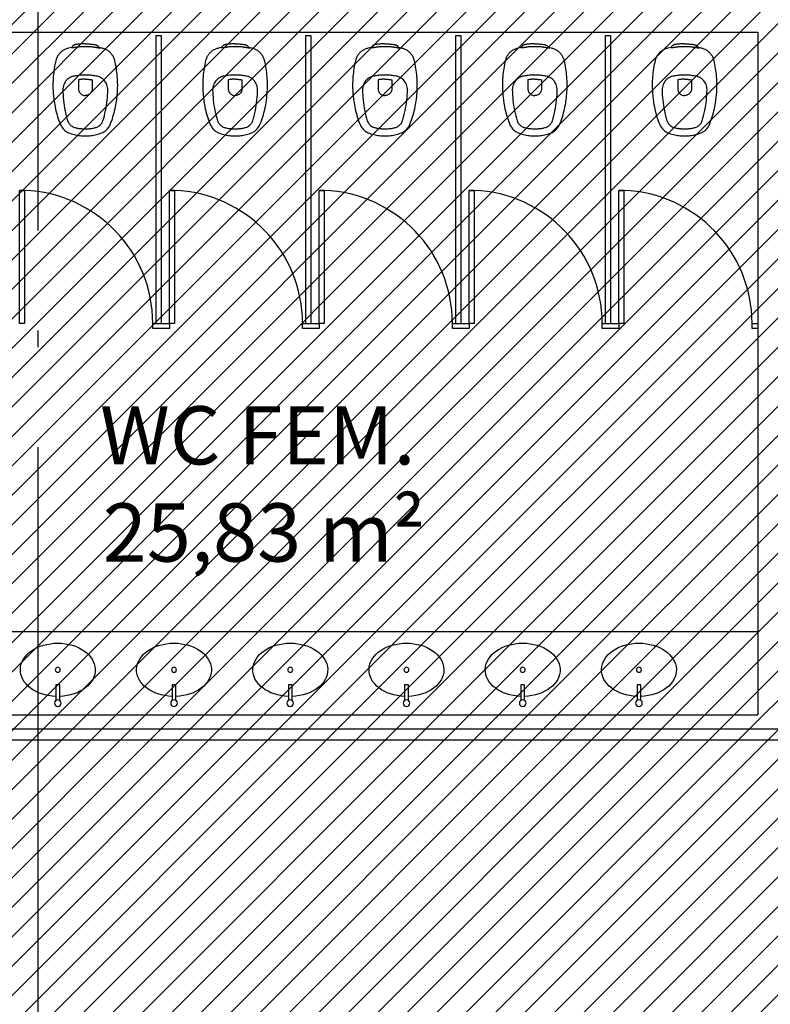
# Model space of a CAD drawing. Units: millimetres. Extents: x 8 to 659, y -352 to 238.
# Drawn here: x 264 to 269, y -296 to -290 of the extents above; entities that cross this region are included whole.
import ezdxf

# ---------------------------------------------------------------- set-up
doc = ezdxf.new("R2010")
doc.units = ezdxf.units.MM
doc.header["$MEASUREMENT"] = 0
doc.linetypes.add('ACAD_ISO04W100', pattern=[30, 24, -3, 0, -3])
for name, color, linetype in [('EIXOS', 254, 'Continuous'), ('MANCHAS OPERACIONAL', 254, 'Continuous'), ('PAREDES', 4, 'Continuous'), ('TEXTOS', 2, 'Continuous'), ('VISTAS', 1, 'Continuous')]:
    doc.layers.add(name, color=color, linetype=linetype)
doc.layers.add('MANCHAS COMERCIAL', color=7, linetype='Continuous', true_color=0xbdffff)
doc.styles.get("Standard").update_dxf_attribs({"font": 'arial.ttf'})

# ---------------------------------------------------------------- blocks, each defined once
blk = doc.blocks.new('A$C5243360D')
at = {"layer": 'EIXOS', "linetype": 'ACAD_ISO04W100', "ltscale": 0.2}
blk.add_line((118.9266, 62.1578), (118.9266, 1.25), dxfattribs=at)
blk = doc.blocks.new('A$C784C784B')
at = {"layer": 'VISTAS'}
blk.add_line((0.03, 0.8), (0, 0.8), dxfattribs=at)
blk.add_lwpolyline([(0, 0.8), (0.03, 0.8), (0.03, 0), (0, 0)], close=True, dxfattribs=at)
at = {"layer": 'VISTAS', "color": 252}
blk.add_arc((0, 0), 0.8, 360, 87.8509, dxfattribs=at)
blk = doc.blocks.new('A$C27366CCA')
at = {"layer": 'VISTAS'}
for p, q in [((0.1144, 0.5325), (0.1134, 0.5304)), ((0.1156, 0.5346), (0.1144, 0.5325)), ((0.1169, 0.5365), (0.1156, 0.5346)), ((0.1184, 0.5384), (0.1169, 0.5365)), ((0.12, 0.5401), (0.1184, 0.5384)), ((0.1218, 0.5416), (0.12, 0.5401)), ((0.1237, 0.543), (0.1218, 0.5416)), ((0.1257, 0.5443), (0.1237, 0.543)), ((0.1278, 0.5453), (0.1257, 0.5443)), ((0.13, 0.5462), (0.1278, 0.5453)), ((0.1322, 0.547), (0.13, 0.5462)), ((0.1345, 0.5475), (0.1322, 0.547)), ((0.1395, 0.5483), (0.1345, 0.5475)), ((0.1346, 0.5321), (0.1365, 0.5324)), ((0.1365, 0.5324), (0.1384, 0.5326)), ((0.1384, 0.5326), (0.1402, 0.5329)), ((0.1444, 0.549), (0.1395, 0.5483)), ((0.1402, 0.5329), (0.1421, 0.5332)), ((0.1421, 0.5332), (0.144, 0.5335)), ((0.144, 0.5335), (0.1458, 0.5338)), ((0.1494, 0.5496), (0.1444, 0.549)), ((0.1458, 0.5338), (0.1477, 0.5342)), ((0.1477, 0.5342), (0.1495, 0.5345)), ((0.1544, 0.5502), (0.1494, 0.5496)), ((0.1495, 0.5345), (0.1514, 0.5349)), ((0.1514, 0.5349), (0.155, 0.5353)), ((0.1594, 0.5507), (0.1544, 0.5502)), ((0.155, 0.5353), (0.1585, 0.5356)), ((0.1585, 0.5356), (0.1621, 0.5359)), ((0.1644, 0.5512), (0.1594, 0.5507)), ((0.1621, 0.5359), (0.1657, 0.5361)), ((0.1694, 0.5515), (0.1644, 0.5512)), ((0.1657, 0.5361), (0.1693, 0.5363)), ((0.1693, 0.5363), (0.1729, 0.5364)), ((0.1744, 0.5519), (0.1694, 0.5515)), ((0.1729, 0.5364), (0.1765, 0.5366)), ((0.1794, 0.5521), (0.1744, 0.5519)), ((0.1765, 0.5366), (0.1801, 0.5366)), ((0.1845, 0.5523), (0.1794, 0.5521)), ((0.1801, 0.5366), (0.1837, 0.5367)), ((0.1837, 0.5367), (0.1873, 0.5366)), ((0.1895, 0.5524), (0.1845, 0.5523)), ((0.1873, 0.5366), (0.1909, 0.5366)), ((0.1945, 0.5525), (0.1895, 0.5524)), ((0.1909, 0.5366), (0.1945, 0.5365)), ((0.1945, 0.5525), (0.1995, 0.5524)), ((0.1945, 0.5365), (0.1981, 0.5366)), ((0.1981, 0.5366), (0.2017, 0.5366)), ((0.1995, 0.5524), (0.2045, 0.5523)), ((0.2017, 0.5366), (0.2053, 0.5367)), ((0.2045, 0.5523), (0.2096, 0.5521)), ((0.2053, 0.5367), (0.2089, 0.5366)), ((0.2089, 0.5366), (0.2125, 0.5366)), ((0.2096, 0.5521), (0.2146, 0.5519)), ((0.2125, 0.5366), (0.2161, 0.5364)), ((0.2146, 0.5519), (0.2196, 0.5515)), ((0.2161, 0.5364), (0.2197, 0.5363)), ((0.2196, 0.5515), (0.2246, 0.5512)), ((0.2197, 0.5363), (0.2233, 0.5361)), ((0.2233, 0.5361), (0.2269, 0.5359)), ((0.2246, 0.5512), (0.2296, 0.5507)), ((0.2269, 0.5359), (0.2305, 0.5356)), ((0.2296, 0.5507), (0.2346, 0.5502)), ((0.2305, 0.5356), (0.234, 0.5353)), ((0.234, 0.5353), (0.2376, 0.5349)), ((0.2346, 0.5502), (0.2396, 0.5496)), ((0.2376, 0.5349), (0.2395, 0.5345)), ((0.2395, 0.5345), (0.2413, 0.5342)), ((0.2396, 0.5496), (0.2446, 0.549)), ((0.2413, 0.5342), (0.2432, 0.5338)), ((0.2432, 0.5338), (0.245, 0.5335)), ((0.2446, 0.549), (0.2495, 0.5483)), ((0.245, 0.5335), (0.2469, 0.5332)), ((0.2469, 0.5332), (0.2488, 0.5329)), ((0.2488, 0.5329), (0.2506, 0.5326)), ((0.2495, 0.5483), (0.2545, 0.5475)), ((0.2506, 0.5326), (0.2525, 0.5324)), ((0.2525, 0.5324), (0.2544, 0.5321)), ((0.2545, 0.5475), (0.2568, 0.547)), ((0.2568, 0.547), (0.259, 0.5462)), ((0.259, 0.5462), (0.2612, 0.5453)), ((0.2612, 0.5453), (0.2633, 0.5443)), ((0.2633, 0.5443), (0.2653, 0.543)), ((0.2653, 0.543), (0.2672, 0.5416)), ((0.2672, 0.5416), (0.269, 0.5401)), ((0.269, 0.5401), (0.2706, 0.5384)), ((0.2706, 0.5384), (0.2721, 0.5365)), ((0.2721, 0.5365), (0.2734, 0.5346)), ((0.2734, 0.5346), (0.2746, 0.5325)), ((0.2746, 0.5325), (0.2756, 0.5304)), ((0.0255, 0.4736), (0.0235, 0.4694)), ((0.0277, 0.4776), (0.0255, 0.4736)), ((0.0301, 0.4816), (0.0277, 0.4776)), ((0.0326, 0.4854), (0.0301, 0.4816)), ((0.0353, 0.4891), (0.0326, 0.4854)), ((0.0382, 0.4927), (0.0353, 0.4891)), ((0.0413, 0.4962), (0.0382, 0.4927)), ((0.0445, 0.4995), (0.0413, 0.4962)), ((0.048, 0.5028), (0.0445, 0.4995)), ((0.0516, 0.506), (0.048, 0.5028)), ((0.0554, 0.5089), (0.0516, 0.506)), ((0.0593, 0.5117), (0.0554, 0.5089)), ((0.0633, 0.5143), (0.0593, 0.5117)), ((0.0675, 0.5167), (0.0633, 0.5143)), ((0.0718, 0.5189), (0.0675, 0.5167)), ((0.0762, 0.5208), (0.0718, 0.5189)), ((0.0806, 0.5226), (0.0762, 0.5208)), ((0.0852, 0.5241), (0.0806, 0.5226)), ((0.0898, 0.5254), (0.0852, 0.5241)), ((0.0945, 0.5265), (0.0898, 0.5254)), ((0.1115, 0.53), (0.0945, 0.5265)), ((0.1134, 0.5304), (0.1115, 0.53)), ((0.1115, 0.53), (0.1127, 0.5298)), ((0.1127, 0.5298), (0.1138, 0.5297)), ((0.1138, 0.5297), (0.1149, 0.5296)), ((0.1149, 0.5296), (0.1161, 0.5296)), ((0.1161, 0.5296), (0.1172, 0.5296)), ((0.1172, 0.5296), (0.1183, 0.5296)), ((0.1183, 0.5296), (0.1195, 0.5297)), ((0.1195, 0.5297), (0.1206, 0.5299)), ((0.1206, 0.5299), (0.1217, 0.5301)), ((0.1217, 0.5301), (0.1228, 0.5303)), ((0.1228, 0.5303), (0.1239, 0.5306)), ((0.1239, 0.5306), (0.125, 0.531)), ((0.125, 0.531), (0.1253, 0.531)), ((0.1253, 0.531), (0.1257, 0.5311)), ((0.1257, 0.5311), (0.126, 0.5312)), ((0.126, 0.5312), (0.1263, 0.5312)), ((0.1263, 0.5312), (0.1267, 0.5313)), ((0.1267, 0.5313), (0.127, 0.5313)), ((0.127, 0.5313), (0.1273, 0.5314)), ((0.1273, 0.5314), (0.1277, 0.5314)), ((0.1277, 0.5314), (0.128, 0.5314)), ((0.128, 0.5314), (0.1283, 0.5315)), ((0.1283, 0.5315), (0.1287, 0.5315)), ((0.1287, 0.5315), (0.129, 0.5315)), ((0.129, 0.5315), (0.1309, 0.5317)), ((0.1309, 0.5317), (0.1327, 0.5319)), ((0.1327, 0.5319), (0.1346, 0.5321)), ((0.2544, 0.5321), (0.2563, 0.5319)), ((0.2563, 0.5319), (0.2581, 0.5317)), ((0.2581, 0.5317), (0.26, 0.5315)), ((0.26, 0.5315), (0.2603, 0.5315)), ((0.2603, 0.5315), (0.2607, 0.5315)), ((0.2607, 0.5315), (0.261, 0.5314)), ((0.261, 0.5314), (0.2613, 0.5314)), ((0.2613, 0.5314), (0.2617, 0.5314)), ((0.2617, 0.5314), (0.262, 0.5313)), ((0.262, 0.5313), (0.2623, 0.5313)), ((0.2623, 0.5313), (0.2627, 0.5312)), ((0.2627, 0.5312), (0.263, 0.5312)), ((0.263, 0.5312), (0.2633, 0.5311)), ((0.2633, 0.5311), (0.2637, 0.531)), ((0.2637, 0.531), (0.264, 0.531)), ((0.264, 0.531), (0.2657, 0.5306)), ((0.2657, 0.5306), (0.2674, 0.5302)), ((0.2674, 0.5302), (0.2692, 0.5299)), ((0.2692, 0.5299), (0.2709, 0.5297)), ((0.2709, 0.5297), (0.2727, 0.5294)), ((0.2727, 0.5294), (0.2744, 0.5292)), ((0.2744, 0.5292), (0.2762, 0.529)), ((0.2945, 0.5265), (0.2756, 0.5304)), ((0.2762, 0.529), (0.278, 0.5289)), ((0.278, 0.5289), (0.2797, 0.5288)), ((0.2797, 0.5288), (0.2815, 0.5288)), ((0.2815, 0.5288), (0.2833, 0.5287)), ((0.2833, 0.5287), (0.285, 0.5288)), ((0.2992, 0.5254), (0.2945, 0.5265)), ((0.3038, 0.5241), (0.2992, 0.5254)), ((0.3084, 0.5226), (0.3038, 0.5241)), ((0.3128, 0.5208), (0.3084, 0.5226)), ((0.3172, 0.5189), (0.3128, 0.5208)), ((0.3215, 0.5167), (0.3172, 0.5189)), ((0.3257, 0.5143), (0.3215, 0.5167)), ((0.3297, 0.5117), (0.3257, 0.5143)), ((0.3336, 0.5089), (0.3297, 0.5117)), ((0.3374, 0.506), (0.3336, 0.5089)), ((0.341, 0.5028), (0.3374, 0.506)), ((0.3445, 0.4995), (0.341, 0.5028)), ((0.3477, 0.4962), (0.3445, 0.4995)), ((0.3508, 0.4927), (0.3477, 0.4962)), ((0.3537, 0.4891), (0.3508, 0.4927)), ((0.3564, 0.4854), (0.3537, 0.4891)), ((0.3589, 0.4816), (0.3564, 0.4854)), ((0.3613, 0.4776), (0.3589, 0.4816)), ((0.3635, 0.4736), (0.3613, 0.4776)), ((0.3655, 0.4694), (0.3635, 0.4736)), ((0.0101, 0.4161), (0.008, 0.404)), ((0.0123, 0.4281), (0.0101, 0.4161)), ((0.0148, 0.4401), (0.0123, 0.4281)), ((0.0175, 0.452), (0.0148, 0.4401)), ((0.0187, 0.4565), (0.0175, 0.452)), ((0.0201, 0.4608), (0.0187, 0.4565)), ((0.0217, 0.4652), (0.0201, 0.4608)), ((0.0235, 0.4694), (0.0217, 0.4652)), ((0.3673, 0.4652), (0.3655, 0.4694)), ((0.3689, 0.4608), (0.3673, 0.4652)), ((0.3703, 0.4565), (0.3689, 0.4608)), ((0.3715, 0.452), (0.3703, 0.4565)), ((0.3742, 0.4401), (0.3715, 0.452)), ((0.3767, 0.4281), (0.3742, 0.4401)), ((0.3789, 0.4161), (0.3767, 0.4281)), ((0.381, 0.404), (0.3789, 0.4161)), ((0.0022, 0.3554), (0.0013, 0.3432)), ((0.0033, 0.3676), (0.0022, 0.3554)), ((0.0047, 0.3797), (0.0033, 0.3676)), ((0.0062, 0.3919), (0.0047, 0.3797)), ((0.008, 0.404), (0.0062, 0.3919)), ((0.1132, 0.355), (0.1127, 0.3548)), ((0.1137, 0.3551), (0.1132, 0.355)), ((0.1141, 0.3553), (0.1137, 0.3551)), ((0.1146, 0.3555), (0.1141, 0.3553)), ((0.1151, 0.3556), (0.1146, 0.3555)), ((0.1156, 0.3558), (0.1151, 0.3556)), ((0.1161, 0.3559), (0.1156, 0.3558)), ((0.1166, 0.356), (0.1161, 0.3559)), ((0.1171, 0.3562), (0.1166, 0.356)), ((0.1235, 0.3576), (0.1171, 0.3562)), ((0.1299, 0.3589), (0.1235, 0.3576)), ((0.1362, 0.3601), (0.1299, 0.3589)), ((0.1427, 0.3612), (0.1362, 0.3601)), ((0.1491, 0.3622), (0.1427, 0.3612)), ((0.1556, 0.363), (0.1491, 0.3622)), ((0.162, 0.3636), (0.1556, 0.363)), ((0.1685, 0.3642), (0.162, 0.3636)), ((0.175, 0.3646), (0.1685, 0.3642)), ((0.1815, 0.3649), (0.175, 0.3646)), ((0.188, 0.365), (0.1815, 0.3649)), ((0.1945, 0.365), (0.188, 0.365)), ((0.201, 0.365), (0.1945, 0.365)), ((0.2075, 0.3649), (0.201, 0.365)), ((0.214, 0.3646), (0.2075, 0.3649)), ((0.2205, 0.3642), (0.214, 0.3646)), ((0.227, 0.3636), (0.2205, 0.3642)), ((0.2334, 0.363), (0.227, 0.3636)), ((0.2399, 0.3622), (0.2334, 0.363)), ((0.2463, 0.3612), (0.2399, 0.3622)), ((0.2528, 0.3601), (0.2463, 0.3612)), ((0.2591, 0.3589), (0.2528, 0.3601)), ((0.2655, 0.3576), (0.2591, 0.3589)), ((0.2719, 0.3562), (0.2655, 0.3576)), ((0.2724, 0.356), (0.2719, 0.3562)), ((0.2729, 0.3559), (0.2724, 0.356)), ((0.2734, 0.3558), (0.2729, 0.3559)), ((0.2739, 0.3556), (0.2734, 0.3558)), ((0.2744, 0.3555), (0.2739, 0.3556)), ((0.2749, 0.3553), (0.2744, 0.3555)), ((0.2753, 0.3551), (0.2749, 0.3553)), ((0.2758, 0.355), (0.2753, 0.3551)), ((0.2763, 0.3548), (0.2758, 0.355)), ((0.3828, 0.3919), (0.381, 0.404)), ((0.3843, 0.3797), (0.3828, 0.3919)), ((0.3857, 0.3676), (0.3843, 0.3797)), ((0.3868, 0.3554), (0.3857, 0.3676)), ((0.3877, 0.3432), (0.3868, 0.3554)), ((0.0002, 0.3187), (0, 0.3065)), ((0, 0.3065), (0, 0.2985)), ((0, 0.2985), (0.0002, 0.2904)), ((0.0006, 0.331), (0.0002, 0.3187)), ((0.0013, 0.3432), (0.0006, 0.331)), ((0.063, 0.3009), (0.0611, 0.2929)), ((0.0658, 0.3087), (0.063, 0.3009)), ((0.0693, 0.3161), (0.0658, 0.3087)), ((0.0735, 0.3232), (0.0693, 0.3161)), ((0.0784, 0.3299), (0.0735, 0.3232)), ((0.084, 0.336), (0.0784, 0.3299)), ((0.0901, 0.3415), (0.084, 0.336)), ((0.0967, 0.3464), (0.0901, 0.3415)), ((0.1038, 0.3507), (0.0967, 0.3464)), ((0.1112, 0.3542), (0.1038, 0.3507)), ((0.1117, 0.3544), (0.1112, 0.3542)), ((0.1122, 0.3546), (0.1117, 0.3544)), ((0.1127, 0.3548), (0.1122, 0.3546)), ((0.1569, 0.337), (0.1535, 0.3365)), ((0.1535, 0.3365), (0.1535, 0.2784)), ((0.1603, 0.3375), (0.1569, 0.337)), ((0.1637, 0.338), (0.1603, 0.3375)), ((0.1671, 0.3384), (0.1637, 0.338)), ((0.1705, 0.3388), (0.1671, 0.3384)), ((0.1739, 0.3391), (0.1705, 0.3388)), ((0.1774, 0.3394), (0.1739, 0.3391)), ((0.1808, 0.3396), (0.1774, 0.3394)), ((0.1842, 0.3398), (0.1808, 0.3396)), ((0.1876, 0.3399), (0.1842, 0.3398)), ((0.1911, 0.34), (0.1876, 0.3399)), ((0.1945, 0.34), (0.1911, 0.34)), ((0.1945, 0.34), (0.1979, 0.34)), ((0.1979, 0.34), (0.2014, 0.3399)), ((0.2014, 0.3399), (0.2048, 0.3398)), ((0.2048, 0.3398), (0.2082, 0.3396)), ((0.2082, 0.3396), (0.2116, 0.3394)), ((0.2116, 0.3394), (0.2151, 0.3391)), ((0.2151, 0.3391), (0.2185, 0.3388)), ((0.2185, 0.3388), (0.2219, 0.3384)), ((0.2219, 0.3384), (0.2253, 0.338)), ((0.2253, 0.338), (0.2287, 0.3375)), ((0.2287, 0.3375), (0.2321, 0.337)), ((0.2321, 0.337), (0.2355, 0.3365)), ((0.2355, 0.3365), (0.2355, 0.2784)), ((0.2768, 0.3546), (0.2763, 0.3548)), ((0.2773, 0.3544), (0.2768, 0.3546)), ((0.2778, 0.3542), (0.2773, 0.3544)), ((0.2852, 0.3507), (0.2778, 0.3542)), ((0.2923, 0.3464), (0.2852, 0.3507)), ((0.2989, 0.3415), (0.2923, 0.3464)), ((0.305, 0.336), (0.2989, 0.3415)), ((0.3106, 0.3299), (0.305, 0.336)), ((0.3155, 0.3232), (0.3106, 0.3299)), ((0.3197, 0.3161), (0.3155, 0.3232)), ((0.3232, 0.3087), (0.3197, 0.3161)), ((0.326, 0.3009), (0.3232, 0.3087)), ((0.3279, 0.2929), (0.326, 0.3009)), ((0.3884, 0.331), (0.3877, 0.3432)), ((0.3888, 0.3187), (0.3884, 0.331)), ((0.389, 0.3065), (0.3888, 0.3187)), ((0.3888, 0.2904), (0.389, 0.2985)), ((0.389, 0.2985), (0.389, 0.3065)), ((0.0002, 0.2904), (0.0004, 0.2824)), ((0.0004, 0.2824), (0.0008, 0.2744)), ((0.0008, 0.2744), (0.0012, 0.2664)), ((0.0012, 0.2664), (0.0017, 0.2584)), ((0.0017, 0.2584), (0.0024, 0.2504)), ((0.0024, 0.2504), (0.0031, 0.2424)), ((0.0031, 0.2424), (0.0039, 0.2344)), ((0.0599, 0.2847), (0.0595, 0.2765)), ((0.0595, 0.2765), (0.0599, 0.2608)), ((0.0611, 0.2929), (0.0599, 0.2847)), ((0.0599, 0.2608), (0.0607, 0.2451)), ((0.0607, 0.2451), (0.0619, 0.2294)), ((0.1535, 0.2784), (0.1535, 0.278)), ((0.1535, 0.278), (0.1535, 0.2777)), ((0.1535, 0.2777), (0.1535, 0.2773)), ((0.1535, 0.2773), (0.1536, 0.2769)), ((0.1536, 0.2769), (0.1536, 0.2765)), ((0.1536, 0.2765), (0.1536, 0.2761)), ((0.1536, 0.2761), (0.1537, 0.2758)), ((0.1537, 0.2758), (0.1537, 0.2754)), ((0.1537, 0.2754), (0.1538, 0.275)), ((0.1538, 0.275), (0.1539, 0.2746)), ((0.1539, 0.2746), (0.1539, 0.2743)), ((0.1539, 0.2743), (0.154, 0.2739)), ((0.154, 0.2739), (0.1553, 0.2694)), ((0.1553, 0.2694), (0.1571, 0.2652)), ((0.1571, 0.2652), (0.1594, 0.2611)), ((0.1594, 0.2611), (0.1621, 0.2573)), ((0.1621, 0.2573), (0.1652, 0.2539)), ((0.1652, 0.2539), (0.1687, 0.2508)), ((0.1687, 0.2508), (0.1725, 0.2482)), ((0.1725, 0.2482), (0.1765, 0.246)), ((0.1765, 0.246), (0.1808, 0.2442)), ((0.1808, 0.2442), (0.1853, 0.243)), ((0.1853, 0.243), (0.1899, 0.2422)), ((0.1899, 0.2422), (0.1945, 0.242)), ((0.1991, 0.2422), (0.1945, 0.242)), ((0.2037, 0.243), (0.1991, 0.2422)), ((0.2082, 0.2442), (0.2037, 0.243)), ((0.2125, 0.246), (0.2082, 0.2442)), ((0.2165, 0.2482), (0.2125, 0.246)), ((0.2203, 0.2508), (0.2165, 0.2482)), ((0.2238, 0.2539), (0.2203, 0.2508)), ((0.2269, 0.2573), (0.2238, 0.2539)), ((0.2296, 0.2611), (0.2269, 0.2573)), ((0.2319, 0.2652), (0.2296, 0.2611)), ((0.2337, 0.2694), (0.2319, 0.2652)), ((0.235, 0.2739), (0.2337, 0.2694)), ((0.2351, 0.2743), (0.235, 0.2739)), ((0.2352, 0.275), (0.2351, 0.2746)), ((0.2351, 0.2746), (0.2351, 0.2743)), ((0.2353, 0.2754), (0.2352, 0.275)), ((0.2354, 0.2761), (0.2353, 0.2758)), ((0.2353, 0.2758), (0.2353, 0.2754)), ((0.2355, 0.2773), (0.2354, 0.2769)), ((0.2354, 0.2769), (0.2354, 0.2765)), ((0.2354, 0.2765), (0.2354, 0.2761)), ((0.2355, 0.2784), (0.2355, 0.278)), ((0.2355, 0.278), (0.2355, 0.2777)), ((0.2355, 0.2777), (0.2355, 0.2773)), ((0.3271, 0.2294), (0.3283, 0.2451)), ((0.3291, 0.2847), (0.3279, 0.2929)), ((0.3283, 0.2451), (0.3291, 0.2608)), ((0.3295, 0.2765), (0.3291, 0.2847)), ((0.3291, 0.2608), (0.3295, 0.2765)), ((0.3851, 0.2344), (0.3859, 0.2424)), ((0.3859, 0.2424), (0.3866, 0.2504)), ((0.3866, 0.2504), (0.3873, 0.2584)), ((0.3873, 0.2584), (0.3878, 0.2664)), ((0.3878, 0.2664), (0.3882, 0.2744)), ((0.3882, 0.2744), (0.3886, 0.2824)), ((0.3886, 0.2824), (0.3888, 0.2904)), ((0.0039, 0.2344), (0.0048, 0.2264)), ((0.0048, 0.2264), (0.0059, 0.2184)), ((0.0059, 0.2184), (0.007, 0.2105)), ((0.007, 0.2105), (0.0087, 0.1983)), ((0.0087, 0.1983), (0.0107, 0.1861)), ((0.0107, 0.1861), (0.013, 0.1739)), ((0.0619, 0.2294), (0.0634, 0.2137)), ((0.0634, 0.2137), (0.0653, 0.1981)), ((0.0653, 0.1981), (0.0675, 0.1825)), ((0.0675, 0.1825), (0.0701, 0.167)), ((0.3189, 0.167), (0.3215, 0.1825)), ((0.3215, 0.1825), (0.3237, 0.1981)), ((0.3237, 0.1981), (0.3256, 0.2137)), ((0.3256, 0.2137), (0.3271, 0.2294)), ((0.376, 0.1739), (0.3783, 0.1861)), ((0.3783, 0.1861), (0.3803, 0.1983)), ((0.3803, 0.1983), (0.382, 0.2105)), ((0.382, 0.2105), (0.3831, 0.2184)), ((0.3831, 0.2184), (0.3842, 0.2264)), ((0.3842, 0.2264), (0.3851, 0.2344)), ((0.013, 0.1739), (0.0155, 0.1618)), ((0.0155, 0.1618), (0.0183, 0.1498)), ((0.0183, 0.1498), (0.0214, 0.1378)), ((0.0214, 0.1378), (0.0247, 0.1259)), ((0.0247, 0.1259), (0.0282, 0.114)), ((0.0701, 0.167), (0.0731, 0.1515)), ((0.0731, 0.1515), (0.0764, 0.1361)), ((0.0764, 0.1361), (0.0801, 0.1208)), ((0.0801, 0.1208), (0.0841, 0.1056)), ((0.3049, 0.1056), (0.3089, 0.1208)), ((0.3089, 0.1208), (0.3126, 0.1361)), ((0.3126, 0.1361), (0.3159, 0.1515)), ((0.3159, 0.1515), (0.3189, 0.167)), ((0.3608, 0.114), (0.3643, 0.1259)), ((0.3643, 0.1259), (0.3676, 0.1378)), ((0.3676, 0.1378), (0.3707, 0.1498)), ((0.3707, 0.1498), (0.3735, 0.1618)), ((0.3735, 0.1618), (0.376, 0.1739)), ((0.0282, 0.114), (0.0321, 0.1023)), ((0.0321, 0.1023), (0.0361, 0.0906)), ((0.0361, 0.0906), (0.0405, 0.079)), ((0.0405, 0.079), (0.0451, 0.0676)), ((0.0451, 0.0676), (0.0477, 0.0622)), ((0.0477, 0.0622), (0.0506, 0.057)), ((0.0841, 0.1056), (0.0885, 0.0905)), ((0.0885, 0.0905), (0.0905, 0.0855)), ((0.0905, 0.0855), (0.0929, 0.0807)), ((0.0929, 0.0807), (0.0957, 0.0761)), ((0.0957, 0.0761), (0.0988, 0.0717)), ((0.0988, 0.0717), (0.1023, 0.0676)), ((0.1023, 0.0676), (0.1062, 0.0639)), ((0.1062, 0.0639), (0.1103, 0.0604)), ((0.1103, 0.0604), (0.1147, 0.0573)), ((0.2743, 0.0573), (0.2787, 0.0604)), ((0.2787, 0.0604), (0.2828, 0.0639)), ((0.2828, 0.0639), (0.2867, 0.0676)), ((0.2867, 0.0676), (0.2902, 0.0717)), ((0.2902, 0.0717), (0.2933, 0.0761)), ((0.2933, 0.0761), (0.2961, 0.0807)), ((0.2961, 0.0807), (0.2985, 0.0855)), ((0.2985, 0.0855), (0.3005, 0.0905)), ((0.3005, 0.0905), (0.3049, 0.1056)), ((0.3384, 0.057), (0.3413, 0.0622)), ((0.3413, 0.0622), (0.3439, 0.0676)), ((0.3439, 0.0676), (0.3485, 0.079)), ((0.3485, 0.079), (0.3529, 0.0906)), ((0.3529, 0.0906), (0.3569, 0.1023)), ((0.3569, 0.1023), (0.3608, 0.114)), ((0.0506, 0.057), (0.0538, 0.052)), ((0.0538, 0.052), (0.0573, 0.0472)), ((0.0573, 0.0472), (0.0611, 0.0426)), ((0.0611, 0.0426), (0.0652, 0.0382)), ((0.0652, 0.0382), (0.0696, 0.0341)), ((0.0696, 0.0341), (0.0741, 0.0303)), ((0.0741, 0.0303), (0.0789, 0.0268)), ((0.0789, 0.0268), (0.0839, 0.0235)), ((0.0839, 0.0235), (0.0891, 0.0206)), ((0.0891, 0.0206), (0.0945, 0.018)), ((0.0945, 0.018), (0.1025, 0.015)), ((0.1025, 0.015), (0.1106, 0.0124)), ((0.1106, 0.0124), (0.1187, 0.0099)), ((0.1147, 0.0573), (0.1194, 0.0546)), ((0.1187, 0.0099), (0.127, 0.0077)), ((0.1194, 0.0546), (0.1243, 0.0523)), ((0.1243, 0.0523), (0.1293, 0.0505)), ((0.127, 0.0077), (0.1353, 0.0058)), ((0.1293, 0.0505), (0.1345, 0.049)), ((0.1345, 0.049), (0.1394, 0.0478)), ((0.1353, 0.0058), (0.1436, 0.0042)), ((0.1394, 0.0478), (0.1443, 0.0467)), ((0.1436, 0.0042), (0.152, 0.0028)), ((0.1443, 0.0467), (0.1493, 0.0458)), ((0.1493, 0.0458), (0.1543, 0.0449)), ((0.152, 0.0028), (0.1605, 0.0017)), ((0.1543, 0.0449), (0.1593, 0.0442)), ((0.1593, 0.0442), (0.1643, 0.0435)), ((0.1605, 0.0017), (0.169, 0.0009)), ((0.1643, 0.0435), (0.1693, 0.043)), ((0.169, 0.0009), (0.1775, 0.0003)), ((0.1693, 0.043), (0.1743, 0.0426)), ((0.1743, 0.0426), (0.1794, 0.0423)), ((0.1775, 0.0003), (0.186, 0)), ((0.1794, 0.0423), (0.1844, 0.0421)), ((0.1844, 0.0421), (0.1895, 0.042)), ((0.186, 0), (0.1945, 0)), ((0.1895, 0.042), (0.1945, 0.042)), ((0.1945, 0.042), (0.1995, 0.042)), ((0.1945, 0), (0.203, 0)), ((0.1995, 0.042), (0.2046, 0.0421)), ((0.203, 0), (0.2115, 0.0003)), ((0.2046, 0.0421), (0.2096, 0.0423)), ((0.2096, 0.0423), (0.2147, 0.0426)), ((0.2115, 0.0003), (0.22, 0.0009)), ((0.2147, 0.0426), (0.2197, 0.043)), ((0.2197, 0.043), (0.2247, 0.0435)), ((0.22, 0.0009), (0.2285, 0.0017)), ((0.2247, 0.0435), (0.2297, 0.0442)), ((0.2285, 0.0017), (0.237, 0.0028)), ((0.2297, 0.0442), (0.2347, 0.0449)), ((0.2347, 0.0449), (0.2397, 0.0458)), ((0.237, 0.0028), (0.2454, 0.0042)), ((0.2397, 0.0458), (0.2447, 0.0467)), ((0.2447, 0.0467), (0.2496, 0.0478)), ((0.2454, 0.0042), (0.2537, 0.0058)), ((0.2496, 0.0478), (0.2545, 0.049)), ((0.2537, 0.0058), (0.262, 0.0077)), ((0.2545, 0.049), (0.2597, 0.0505)), ((0.2597, 0.0505), (0.2647, 0.0523)), ((0.262, 0.0077), (0.2703, 0.0099)), ((0.2647, 0.0523), (0.2696, 0.0546)), ((0.2696, 0.0546), (0.2743, 0.0573)), ((0.2703, 0.0099), (0.2784, 0.0124)), ((0.2784, 0.0124), (0.2865, 0.015)), ((0.2865, 0.015), (0.2945, 0.018)), ((0.2945, 0.018), (0.2999, 0.0206)), ((0.2999, 0.0206), (0.3051, 0.0235)), ((0.3051, 0.0235), (0.3101, 0.0268)), ((0.3101, 0.0268), (0.3149, 0.0303)), ((0.3149, 0.0303), (0.3194, 0.0341)), ((0.3194, 0.0341), (0.3238, 0.0382)), ((0.3238, 0.0382), (0.3279, 0.0426)), ((0.3279, 0.0426), (0.3317, 0.0472)), ((0.3317, 0.0472), (0.3352, 0.052)), ((0.3352, 0.052), (0.3384, 0.057))]:
    blk.add_line(p, q, dxfattribs=at)
blk = doc.blocks.new('A$C170A5277')
blk.add_lwpolyline([(0.2135, 0.0364), (0.2135, 0.13), (0.2364, 0.13), (0.2364, 0.0364)])
for centre, radius in [((0.225, 0.22), 0.015), ((0.225, 0.02), 0.02)]:
    blk.add_circle(centre, radius)
blk.add_ellipse((0.225, 0.22), major_axis=(-0.225, 0), ratio=0.711111, start_param=1.621765, end_param=7.803013)

msp = doc.modelspace()

# ---------------------------------------------------------------- hatches: boundary and pattern name
at = {"layer": 'MANCHAS COMERCIAL'}
h = msp.add_hatch(dxfattribs=at)
h.set_pattern_fill('ANSI31', color=256, style=0)
h.set_pattern_definition([(45, (0.015, -198.17737), (-0.08838835, 0.08838835), [])])
h.paths.add_polyline_path([(276.9371, -287.6005), (302.3371, -287.6005), (302.3371, -288.0008), (301.9371, -288.0008), (301.9371, -299.7008), (302.3371, -299.7008), (302.3371, -300.5008), (301.9371, -300.5008), (301.9371, -321.7008), (301.9371, -303.7558), (255.2267, -303.7558), (251.9471, -300.5008), (251.5371, -300.5008), (251.5371, -300.1758), (245.537, -300.1758), (245.537, -294.2508), (245.6086, -294.1849), (276.9371, -294.1849)])
at = {"layer": 'MANCHAS OPERACIONAL'}
h = msp.add_hatch(dxfattribs=at)
h.set_pattern_fill('ANSI31', color=256, style=0)
h.set_pattern_definition([(45, (0.015, -198.17737), (-0.08838835, 0.08838835), [])])
h.paths.add_polyline_path([(205.2372, -287.6008), (205.2372, -294.1745), (198.5871, -294.1796), (198.5871, -296.3129), (198.6621, -296.3129), (194.7992, -300.1758), (194.7992, -300.1008), (189.4371, -300.1008), (189.4371, -287.5258), (198.5871, -287.5258), (198.5871, -287.6008)], flags=16)
h.paths.add_polyline_path([(182.4405, -287.5258), (182.4405, -294.1705), (173.0398, -294.1819), (173.0371, -287.5258)], flags=16)
h.paths.add_polyline_path([(202.0471, -322.5008), (202.3221, -322.5008), (202.3221, -321.7008), (202.0471, -321.7008), (202.0471, -315.7258), (196.9971, -315.7258), (196.9971, -309.1333), (205.1621, -309.1333), (205.1621, -306.6833), (208.3627, -306.6833), (208.3627, -303.6513), (223.6812, -303.6513), (226.5371, -300.2258), (226.5371, -300.5008), (227.3371, -300.5008), (227.3371, -300.1758), (245.537, -300.1758), (245.537, -294.2508), (245.6086, -294.1849), (245.6086, -287.6008), (260.7329, -287.6008), (260.7329, -294.1849), (276.9971, -294.1849), (276.9971, -296.6058), (301.9221, -296.6058), (301.9221, -288.0008), (302.3221, -288.0008), (302.3221, -287.2008), (301.9371, -287.2008), (301.9371, -275.5008), (302.3371, -275.5008), (302.3371, -274.7008), (301.9371, -274.7008), (301.9371, -270.8508), (301.9371, -268.1008), (301.7233, -268.1008), (307.4004, -248.3764), (307.4004, -248.0264), (307.4004, -245.0264), (296.4004, -245.0264), (296.4004, -248.0264), (304.9004, -248.0264), (304.9004, -248.3764), (299.1871, -268.2264), (299.1871, -270.8508), (269.3221, -270.8508), (269.3221, -245.0264), (258.8221, -245.0264), (258.8221, -250.7264), (263.8221, -250.7264), (263.8221, -248.0264), (264.3221, -248.0264), (264.3221, -270.8508), (256.2221, -270.8508), (256.2221, -270.6508), (252.0203, -270.6508), (252.0203, -274.7008), (251.9371, -274.7008), (251.9371, -275.5008), (236.1325, -275.5008), (236.1325, -270.6508), (221.7319, -270.6509), (221.7319, -245.0265), (211.2319, -245.0265), (211.2319, -250.7265), (216.2319, -250.7457), (216.2319, -248.0265), (216.7319, -248.0265), (216.7319, -270.6508), (214.5121, -270.6508), (214.5121, -270.9758), (214.5076, -270.9758), (206.5076, -270.9758), (177.3319, -270.9758), (177.3319, -245.0265), (166.8319, -245.0265), (166.8319, -248.0265), (174.6319, -248.0265), (174.6319, -270.9759), (164.4371, -270.9758), (164.4371, -276.2258), (164.4971, -276.2258), (164.4971, -279.1258), (164.4971, -283.6024), (164.4371, -283.6024), (164.4371, -300.1008), (161.6878, -300.1008), (161.6585, -307.4427), (161.6579, -315.2896), (156.7642, -315.3152), (156.7546, -320.3926), (168.3101, -320.4031), (168.3074, -315.2271), (191.9136, -315.2271), (191.8986, -319.8791), (197.1286, -319.896), (197.1538, -315.8582), (201.9221, -315.867), (201.9221, -321.7008), (201.5221, -321.7008), (201.5371, -322.5008)])

# ---------------------------------------------------------------- linework, layer by layer
msp.add_lwpolyline([(208.3477, -303.6513), (223.6662, -303.6513), (226.5221, -300.2258), (226.5221, -300.5008), (227.3221, -300.5008), (227.3221, -300.1758), (245.522, -300.1758), (245.522, -294.2508), (245.5936, -294.1849), (245.5936, -287.6008), (260.7179, -287.6008), (260.7179, -294.1849), (276.9221, -294.1849), (276.9221, -287.6005), (302.3221, -287.6005)], dxfattribs=at)
at = {"layer": 'PAREDES'}
for p, q in [((262.4471, -290.0008), (268.7471, -290.0008)), ((268.7471, -290.0008), (268.7471, -294.1008)), ((262.4471, -294.1008), (268.7471, -294.1008)), ((245.522, -294.2508), (276.9971, -294.2508))]:
    msp.add_line(p, q, dxfattribs=at)
at = {"layer": 'VISTAS'}
for p, q in [((265.1321, -291.7508), (265.1321, -290.0208)), ((265.1321, -290.0208), (265.1621, -290.0208)), ((265.1621, -290.0208), (265.1621, -291.7508)), ((266.0321, -291.7508), (266.0321, -290.0208)), ((266.0321, -290.0208), (266.0621, -290.0208)), ((266.0621, -290.0208), (266.0621, -291.7508)), ((266.9321, -291.7508), (266.9321, -290.0208)), ((266.9321, -290.0208), (266.9621, -290.0208)), ((266.9621, -290.0208), (266.9621, -291.7508)), ((267.8321, -291.7508), (267.8321, -290.0208)), ((267.8321, -290.0208), (267.8621, -290.0208)), ((267.8621, -290.0208), (267.8621, -291.7508)), ((265.1121, -291.7808), (265.1121, -291.7508)), ((265.1121, -291.7508), (265.1321, -291.7508)), ((265.2121, -291.7808), (265.1121, -291.7808)), ((265.1321, -291.7508), (265.1621, -291.7508)), ((265.1321, -291.7508), (265.1621, -291.7508)), ((265.1321, -291.7508), (265.1621, -291.7508)), ((265.1621, -291.7508), (265.2121, -291.7508)), ((265.2121, -291.7508), (265.2121, -291.7808)), ((266.0121, -291.7808), (266.0121, -291.7508)), ((266.0121, -291.7508), (266.0321, -291.7508)), ((266.1121, -291.7808), (266.0121, -291.7808)), ((266.0321, -291.7508), (266.0621, -291.7508)), ((266.0321, -291.7508), (266.0621, -291.7508)), ((266.0621, -291.7508), (266.1121, -291.7508)), ((266.1121, -291.7508), (266.1121, -291.7808)), ((266.9121, -291.7808), (266.9121, -291.7508)), ((266.9121, -291.7508), (266.9321, -291.7508)), ((267.0121, -291.7808), (266.9121, -291.7808)), ((266.9321, -291.7508), (266.9621, -291.7508)), ((266.9321, -291.7508), (266.9621, -291.7508)), ((266.9621, -291.7508), (267.0121, -291.7508)), ((267.0121, -291.7508), (267.0121, -291.7808)), ((267.8121, -291.7808), (267.8121, -291.7508)), ((267.8121, -291.7508), (267.8321, -291.7508)), ((267.9121, -291.7808), (267.8121, -291.7808)), ((267.8321, -291.7508), (267.8621, -291.7508)), ((267.8621, -291.7508), (267.9121, -291.7508)), ((267.9121, -291.7508), (267.9121, -291.7808)), ((268.7121, -291.7808), (268.7121, -291.7508)), ((268.7121, -291.7508), (268.7471, -291.7508)), ((268.7471, -291.7808), (268.7121, -291.7808)), ((262.4471, -293.6008), (268.7471, -293.6008))]:
    msp.add_line(p, q, dxfattribs=at)

# ---------------------------------------------------------------- block references
for name, p in [('A$C27366CCA', (264.5126, -290.6233)), ('A$C27366CCA', (265.4126, -290.6233)), ('A$C27366CCA', (266.3126, -290.6233)), ('A$C27366CCA', (267.2126, -290.6233)), ('A$C27366CCA', (268.1126, -290.6233)), ('A$C784C784B', (264.3121, -291.7508)), ('A$C784C784B', (265.2121, -291.7508)), ('A$C784C784B', (266.1121, -291.7508)), ('A$C784C784B', (267.0121, -291.7508)), ('A$C784C784B', (267.9121, -291.7508))]:
    msp.add_blockref(name, p)
at = {"layer": 'EIXOS'}
msp.add_blockref('A$C5243360D', (145.4955, -330.2505), dxfattribs=at)
at = {"layer": 'VISTAS', "xscale": -1}
for p in [(264.7668, -294.0508), (265.465, -294.0508), (266.1632, -294.0508), (266.8614, -294.0508), (267.5597, -294.0508), (268.2579, -294.0508)]:
    msp.add_blockref('A$C170A5277', p, dxfattribs=at)

# ---------------------------------------------------------------- texts
at = {"layer": 'TEXTOS', "insert": (264.365, -292.2474), "char_height": 0.35, "attachment_point": 1}
msp.add_mtext_dynamic_manual_height_columns('\\pi1.2291;WC FEM.\\P\\pi1.2756;25,83 m²', width=3.640935, gutter_width=1, heights=[0], dxfattribs=at)

doc.saveas('drawing.dxf')
